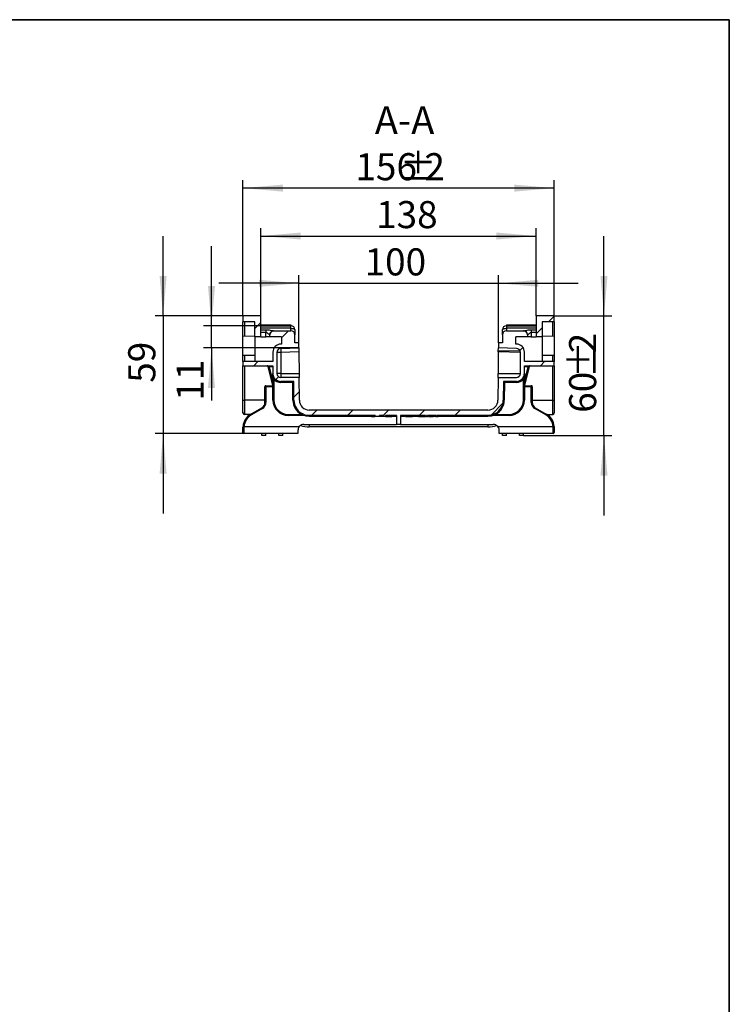
# Model space of a CAD drawing. Units: millimetres. Extents: x -35 to 664, y -32 to 370.
# Drawn here: x 326 to 415, y 168 to 291 of the extents above; entities that cross this region are included whole.
import ezdxf

# ---------------------------------------------------------------- set-up
doc = ezdxf.new("R2010")
doc.units = ezdxf.units.MM
doc.layers.add('FORMAT', color=7, linetype='Continuous')
doc.styles.add('SLDTEXTSTYLE1', font='TXT', dxfattribs={"width": 0.7})
doc.dimstyles.new('SLDDIMSTYLE0', dxfattribs={"dimtxt": 3.393075, "dimasz": 5, "dimexe": 0, "dimexo": 0.0625, "dimgap": 0.848269, "dimtad": 2, "dimdec": 4, "dimlfac": 4, "dimrnd": 1e-09, "dimzin": 12, "dimdsep": 46, "dimtxsty": 'SLDTEXTSTYLE1', "dimsah": 1, "dimcen": 0.09, "dimadec": 0, "dimazin": 3, "dimtfac": 1, "dimtdec": 4, "dimtofl": 0, "dimtmove": 0, "dimatfit": 3, "dimfxl": 0, "dimfrac": 2, "dimtolj": 1, "dimtzin": 12, "dimarcsym": 0})
doc.dimstyles.new('SLDDIMSTYLE1', dxfattribs={"dimtxt": 3.393075, "dimasz": 5, "dimexe": 0, "dimexo": 0.0625, "dimgap": 0.848269, "dimtad": 2, "dimdec": 4, "dimlfac": 4, "dimrnd": 1e-09, "dimzin": 12, "dimdsep": 46, "dimtxsty": 'SLDTEXTSTYLE1', "dimsah": 1, "dimcen": 0.09, "dimadec": 0, "dimazin": 3, "dimtfac": 1, "dimtdec": 4, "dimtmove": 0, "dimatfit": 0, "dimfxl": 0, "dimfrac": 2, "dimtolj": 1, "dimtzin": 12, "dimarcsym": 0})

# ---------------------------------------------------------------- blocks, each defined once
blk = doc.blocks.new('_D_3')
at = {"layer": 'FORMAT'}
for p, q in [((361.07, 257.98), (351.07, 257.98)), ((361.07, 250.53), (361.07, 258.98)), ((361.07, 257.98), (386.07, 257.98)), ((386.07, 250.53), (386.07, 258.98)), ((386.07, 257.98), (396.07, 257.98))]:
    blk.add_line(p, q, dxfattribs=at)
for points in [[(361.07, 257.98), (356.07, 258.42), (356.07, 257.54)], [(386.07, 257.98), (391.07, 257.54), (391.07, 258.42)]]:
    blk.add_solid(points, dxfattribs=at)
at = {"layer": 'FORMAT', "insert": (369.31, 262.36), "char_height": 3.393, "attachment_point": 1, "style": 'SLDTEXTSTYLE1'}
blk.add_mtext('100', dxfattribs=at)
blk = doc.blocks.new('_D_4')
at = {"layer": 'FORMAT'}
for p, q in [((356.32, 253.9), (356.32, 264.9)), ((390.82, 253.9), (390.82, 264.9)), ((356.32, 263.9), (390.82, 263.9))]:
    blk.add_line(p, q, dxfattribs=at)
for points in [[(356.32, 263.9), (361.32, 263.46), (361.32, 264.34)], [(390.82, 263.9), (385.82, 264.34), (385.82, 263.46)]]:
    blk.add_solid(points, dxfattribs=at)
at = {"layer": 'FORMAT', "insert": (370.75, 268.28), "char_height": 3.393, "attachment_point": 1, "style": 'SLDTEXTSTYLE1'}
blk.add_mtext('138', dxfattribs=at)
blk = doc.blocks.new('_D_5')
at = {"layer": 'FORMAT'}
for p, q in [((354.07, 253.9), (354.07, 270.9)), ((393.07, 253.9), (393.07, 270.9)), ((393.07, 269.9), (354.07, 269.9))]:
    blk.add_line(p, q, dxfattribs=at)
for points in [[(354.07, 269.9), (359.07, 269.46), (359.07, 270.34)], [(393.07, 269.9), (388.07, 270.34), (388.07, 269.46)]]:
    blk.add_solid(points, dxfattribs=at)
at = {"layer": 'FORMAT', "attachment_point": 1, "style": 'SLDTEXTSTYLE1'}
for s, insert, char_height in [('156', (368.16, 274.28), 3.393), ('%%p', (373.71, 274.28), 3.393), ('2', (376.81, 274.28), 3.39)]:
    blk.add_mtext(s, dxfattribs=dict(at, insert=insert, char_height=char_height))
blk = doc.blocks.new('_D_6')
at = {"layer": 'FORMAT'}
for p, q in [((344.07, 253.9), (344.07, 263.9)), ((354.07, 253.9), (343.07, 253.9)), ((344.07, 253.9), (344.07, 239.15)), ((354.2, 239.15), (343.07, 239.15)), ((344.07, 239.15), (344.07, 229.15))]:
    blk.add_line(p, q, dxfattribs=at)
for points in [[(344.07, 253.9), (344.51, 258.9), (343.63, 258.9)], [(344.07, 239.15), (343.63, 234.15), (344.51, 234.15)]]:
    blk.add_solid(points, dxfattribs=at)
at = {"layer": 'FORMAT', "insert": (339.7, 245.52), "char_height": 3.393, "attachment_point": 1, "rotation": 90, "style": 'SLDTEXTSTYLE1'}
blk.add_mtext('59', dxfattribs=at)
blk = doc.blocks.new('_D_7')
at = {"layer": 'FORMAT'}
for p, q in [((399.3, 253.9), (399.3, 263.9)), ((393.07, 253.9), (400.3, 253.9)), ((399.3, 238.9), (399.3, 253.9)), ((389.2, 238.9), (400.3, 238.9)), ((399.3, 238.9), (399.3, 228.9))]:
    blk.add_line(p, q, dxfattribs=at)
for points in [[(399.3, 253.9), (399.74, 258.9), (398.86, 258.9)], [(399.3, 238.9), (398.86, 233.9), (399.74, 233.9)]]:
    blk.add_solid(points, dxfattribs=at)
at = {"layer": 'FORMAT', "attachment_point": 1, "rotation": 90, "style": 'SLDTEXTSTYLE1'}
for s, insert, char_height in [('2', (394.93, 249.22), 3.39), ('%%p', (394.93, 246.11), 3.393), ('60', (394.93, 241.76), 3.393)]:
    blk.add_mtext(s, dxfattribs=dict(at, insert=insert, char_height=char_height))
blk = doc.blocks.new('_D_8')
at = {"layer": 'FORMAT'}
for p, q in [((350.13, 252.65), (350.13, 262.65)), ((356.32, 252.65), (349.13, 252.65)), ((350.13, 249.88), (350.13, 252.65)), ((361.08, 249.88), (349.13, 249.88)), ((350.13, 249.88), (350.13, 243.28))]:
    blk.add_line(p, q, dxfattribs=at)
for points in [[(350.13, 252.65), (350.57, 257.65), (349.69, 257.65)], [(350.13, 249.88), (349.69, 244.88), (350.57, 244.88)]]:
    blk.add_solid(points, dxfattribs=at)
at = {"layer": 'FORMAT', "insert": (345.75, 243.28), "char_height": 3.393, "attachment_point": 1, "rotation": 90, "style": 'SLDTEXTSTYLE1'}
blk.add_mtext('11', dxfattribs=at)

msp = doc.modelspace()

# ---------------------------------------------------------------- hatches: boundary and pattern name
at = {"layer": 'FORMAT', "linetype": 'Continuous', "lineweight": 18}
h = msp.add_hatch(dxfattribs=at)
h.set_pattern_fill('ANSI31', color=256, style=0)
h.paths.add_polyline_path([(355.573404, 253.153046), (355.573404, 251.278046), (356.323404, 251.278046), (356.323404, 253.903046), (354.073404, 253.903046), (354.073404, 253.153046)], flags=0)
h = msp.add_hatch(dxfattribs=at)
h.set_pattern_fill('ANSI31', color=256, style=0)
h.paths.add_polyline_path([(391.573404, 251.278046), (391.573404, 253.153046), (393.073404, 253.153046), (393.073404, 253.903046), (390.823404, 253.903046), (390.823404, 251.278046)], flags=0)
h = msp.add_hatch(dxfattribs=at)
h.set_pattern_fill('ANSI31', color=256, style=0)
edge = h.paths.add_edge_path(flags=0)
edge.add_line((354.073404, 248.178046), (354.073404, 247.653046))
edge.add_line((354.073404, 247.653046), (357.823404, 247.653046))
edge.add_line((357.823404, 247.653046), (357.823404, 246.692472))
edge.add_arc((358.823404, 246.692472), 1, 180, 210.0214942)
edge.add_spline(control_points=[(357.957566, 246.192148), (357.98353, 246.147216), (358.011696, 246.103235), (358.044314, 246.062873)], knot_values=[0, 0, 0, 0, 0.0006227318, 0.0006227318, 0.0006227318, 0.0006227318], weights=[1, 1, 1, 1], degree=3, periodic=0)
edge.add_arc((358.823404, 246.692472), 1.001687, 218.94244127, 269)
edge.add_line((358.805922, 245.690938), (360.439153, 245.66243))
edge.add_line((360.439153, 245.66243), (360.459453, 243.336233))
edge.add_arc((362.386066, 243.353046), 1.926687, 180.5, 241.40787736)
edge.add_spline(control_points=[(361.46401, 241.661321), (361.527615, 241.626654), (361.593998, 241.597056), (361.661104, 241.569776)], knot_values=[0, 0, 0, 0, 0.0008692686, 0.0008692686, 0.0008692686, 0.0008692686], weights=[1, 1, 1, 1], degree=3, periodic=0)
edge.add_arc((362.386066, 243.353046), 1.925, 247.8765217, 270)
edge.add_line((362.386066, 241.428046), (370.62601, 241.428046))
edge.add_line((370.62601, 241.428046), (370.62601, 241.303046))
edge.add_line((370.62601, 241.303046), (371.195821, 241.303046))
edge.add_line((371.195821, 241.303046), (371.195821, 241.428046))
edge.add_line((371.195821, 241.428046), (371.658709, 241.428046))
edge.add_line((371.658709, 241.428046), (371.658709, 241.303046))
edge.add_line((371.658709, 241.303046), (371.943038, 241.303046))
edge.add_line((371.943038, 241.303046), (371.943038, 241.428046))
edge.add_line((371.943038, 241.428046), (373.323404, 241.428046))
edge.add_line((373.323404, 241.428046), (373.323404, 240.303046))
edge.add_line((373.323404, 240.303046), (373.823404, 240.303046))
edge.add_line((373.823404, 240.303046), (373.823404, 241.428046))
edge.add_line((373.823404, 241.428046), (376.869527, 241.428046))
edge.add_line((376.869527, 241.428046), (376.869527, 241.303046))
edge.add_line((376.869527, 241.303046), (376.927972, 241.303046))
edge.add_line((376.927972, 241.303046), (376.927972, 241.428046))
edge.add_line((376.927972, 241.428046), (377.057578, 241.428046))
edge.add_line((377.057578, 241.428046), (377.057578, 241.303046))
edge.add_line((377.057578, 241.303046), (377.175932, 241.303046))
edge.add_line((377.175932, 241.303046), (377.175932, 241.428046))
edge.add_line((377.175932, 241.428046), (378.134504, 241.428046))
edge.add_line((378.134504, 241.428046), (378.134504, 241.303046))
edge.add_line((378.134504, 241.303046), (378.193092, 241.303046))
edge.add_line((378.193092, 241.303046), (378.193092, 241.428046))
edge.add_line((378.193092, 241.428046), (378.336447, 241.428046))
edge.add_line((378.336447, 241.428046), (378.336447, 241.303046))
edge.add_line((378.336447, 241.303046), (378.420893, 241.303046))
edge.add_line((378.420893, 241.303046), (378.420893, 241.428046))
edge.add_line((378.420893, 241.428046), (378.515925, 241.428046))
edge.add_line((378.515925, 241.428046), (378.515925, 241.303046))
edge.add_line((378.515925, 241.303046), (378.582661, 241.303046))
edge.add_line((378.582661, 241.303046), (378.582661, 241.428046))
edge.add_line((378.582661, 241.428046), (384.760741, 241.428046))
edge.add_arc((384.760741, 243.353046), 1.925, 270, 292.1234783)
edge.add_spline(control_points=[(385.485703, 241.569776), (385.552809, 241.597056), (385.619192, 241.626654), (385.682797, 241.661321)], knot_values=[0, 0, 0, 0, 0.0008692686, 0.0008692686, 0.0008692686, 0.0008692686], weights=[1, 1, 1, 1], degree=3, periodic=0)
edge.add_arc((384.760741, 243.353046), 1.926687, 298.59212264, 359.5)
edge.add_line((386.687354, 243.336233), (386.707655, 245.66243))
edge.add_line((386.707655, 245.66243), (388.340885, 245.690938))
edge.add_arc((388.323404, 246.692472), 1.001687, 271, 321.05755873)
edge.add_spline(control_points=[(389.102493, 246.062873), (389.135111, 246.103235), (389.163277, 246.147216), (389.189241, 246.192148)], knot_values=[0, 0, 0, 0, 0.0006227318, 0.0006227318, 0.0006227318, 0.0006227318], weights=[1, 1, 1, 1], degree=3, periodic=0)
edge.add_arc((388.323404, 246.692472), 1, 329.9785058, 360)
edge.add_line((389.323404, 246.692472), (389.323404, 247.653046))
edge.add_line((389.323404, 247.653046), (393.073404, 247.653046))
edge.add_line((393.073404, 247.653046), (393.073404, 248.178046))
edge.add_line((393.073404, 248.178046), (389.323404, 248.178046))
edge.add_line((389.323404, 248.178046), (389.323404, 249.36362))
edge.add_arc((388.323404, 249.36362), 1, 0, 89)
edge.add_line((388.340856, 250.363468), (388.255336, 250.36496))
edge.add_line((388.255336, 250.36496), (388.255336, 251.278046))
edge.add_line((388.255336, 251.278046), (389.698404, 251.278046))
edge.add_line((389.698404, 251.278046), (389.698404, 251.528046))
edge.add_arc((389.198404, 251.528046), 0.5, 0, 90)
edge.add_line((389.198404, 252.028046), (387.073404, 252.028046))
edge.add_arc((387.073404, 251.528046), 0.5, 90, 180)
edge.add_line((386.573404, 251.528046), (386.573404, 250.528046))
edge.add_line((386.573404, 250.528046), (386.073404, 250.528046))
edge.add_line((386.073404, 250.528046), (386.06777, 249.882537))
edge.add_line((386.06777, 249.882537), (388.336492, 249.823128))
edge.add_arc((388.323404, 249.323299), 0.5, 0, 88.5, ccw=False)
edge.add_line((388.823404, 249.323299), (388.823404, 246.684075))
edge.add_arc((388.323404, 246.684075), 0.5, 270.5, 360, ccw=False)
edge.add_line((388.327767, 246.184094), (386.03532, 246.164088))
edge.add_line((386.03532, 246.164088), (386.010693, 243.342138))
edge.add_arc((384.760741, 243.353046), 1.25, 270, 359.5, ccw=False)
edge.add_line((384.760741, 242.103046), (362.386066, 242.103046))
edge.add_arc((362.386066, 243.353046), 1.25, 180.5, 270, ccw=False)
edge.add_line((361.136114, 243.342138), (361.111487, 246.164088))
edge.add_line((361.111487, 246.164088), (358.81904, 246.184094))
edge.add_arc((358.823404, 246.684075), 0.5, 180, 269.5, ccw=False)
edge.add_line((358.323404, 246.684075), (358.323404, 249.323299))
edge.add_arc((358.823404, 249.323299), 0.5, 91.5, 180, ccw=False)
edge.add_line((358.810315, 249.823128), (361.079037, 249.882537))
edge.add_line((361.079037, 249.882537), (361.073404, 250.528046))
edge.add_line((361.073404, 250.528046), (360.573404, 250.528046))
edge.add_line((360.573404, 250.528046), (360.573404, 251.528046))
edge.add_arc((360.073404, 251.528046), 0.5, 0, 90)
edge.add_line((360.073404, 252.028046), (357.948404, 252.028046))
edge.add_arc((357.948404, 251.528046), 0.5, 90, 180)
edge.add_line((357.448404, 251.528046), (357.448404, 251.278046))
edge.add_line((357.448404, 251.278046), (358.891471, 251.278046))
edge.add_line((358.891471, 251.278046), (358.891471, 250.36496))
edge.add_line((358.891471, 250.36496), (358.805951, 250.363468))
edge.add_arc((358.823404, 249.36362), 1, 91, 180)
edge.add_line((357.823404, 249.36362), (357.823404, 248.178046))
edge.add_line((357.823404, 248.178046), (354.073404, 248.178046))

# ---------------------------------------------------------------- linework, layer by layer
at = {"color": 7, "linetype": 'Continuous', "lineweight": 25}
for p, q in [((354.073404, 253.903046), (354.073404, 253.153046)), ((356.323404, 253.903046), (354.073404, 253.903046)), ((355.573404, 253.153046), (354.073404, 253.153046)), ((354.073404, 251.309296), (354.073404, 253.153046)), ((355.573404, 251.278046), (355.573404, 253.153046)), ((356.323404, 251.278046), (356.323404, 253.903046)), ((390.823404, 253.903046), (390.823404, 251.278046)), ((393.073404, 253.903046), (390.823404, 253.903046)), ((393.073404, 253.153046), (391.573404, 253.153046)), ((391.573404, 253.153046), (391.573404, 251.278046)), ((393.073404, 253.153046), (393.073404, 253.903046)), ((393.073404, 253.153046), (393.073404, 251.309296)), ((356.323404, 252.778046), (360.073404, 252.778046)), ((356.323404, 252.653046), (360.073404, 252.653046)), ((360.073404, 252.340546), (356.323404, 252.340546)), ((356.323404, 252.164954), (356.948404, 252.164954)), ((356.948404, 251.801862), (356.323404, 251.801862)), ((356.948404, 252.164954), (356.948404, 251.801862)), ((356.948404, 251.278046), (356.948404, 251.801862)), ((357.948404, 252.028046), (360.073404, 252.028046)), ((360.073404, 252.778046), (360.073404, 252.653046)), ((360.073404, 252.340546), (360.073404, 252.653046)), ((360.073404, 252.028046), (360.073404, 252.340546)), ((360.573404, 252.153046), (360.573404, 251.528046)), ((386.573404, 251.528046), (386.573404, 252.153046)), ((387.073404, 252.778046), (387.073404, 252.653046)), ((387.073404, 252.778046), (390.823404, 252.778046)), ((387.073404, 252.653046), (387.073404, 252.340546)), ((387.073404, 252.653046), (390.823404, 252.653046)), ((387.073404, 252.340546), (387.073404, 252.028046)), ((390.823404, 252.340546), (387.073404, 252.340546)), ((387.073404, 252.028046), (389.198404, 252.028046)), ((390.198404, 252.164954), (390.198404, 251.801862)), ((390.198404, 252.164954), (390.823404, 252.164954)), ((390.198404, 251.801862), (390.198404, 251.278046)), ((390.823404, 251.801862), (390.198404, 251.801862)), ((355.573404, 251.335479), (354.073404, 251.309296)), ((354.073404, 248.996796), (354.073404, 251.309296)), ((356.323404, 251.278046), (355.573404, 251.278046)), ((355.573404, 251.278046), (355.573404, 248.178046)), ((356.323404, 251.278046), (356.948404, 251.278046)), ((357.448404, 251.278046), (356.948404, 251.278046)), ((357.448404, 251.528046), (357.423362, 251.528046)), ((357.448404, 251.278046), (357.448404, 251.528046)), ((358.891471, 251.278046), (357.448404, 251.278046)), ((358.891471, 251.278046), (358.891471, 250.36496)), ((360.573404, 250.528046), (360.573404, 251.528046)), ((361.073404, 250.528046), (360.573404, 250.528046)), ((361.079037, 249.882537), (361.073404, 250.528046)), ((386.073404, 250.528046), (386.06777, 249.882537)), ((386.573404, 250.528046), (386.073404, 250.528046)), ((386.573404, 251.528046), (386.573404, 250.528046)), ((389.698404, 251.278046), (388.255336, 251.278046)), ((388.255336, 250.36496), (388.255336, 251.278046)), ((389.698404, 251.528046), (389.698404, 251.278046)), ((389.723445, 251.528046), (389.698404, 251.528046)), ((390.198404, 251.278046), (389.698404, 251.278046)), ((390.198404, 251.278046), (390.823404, 251.278046)), ((391.573404, 251.278046), (390.823404, 251.278046)), ((393.073404, 251.309296), (391.573404, 251.335479)), ((391.573404, 251.278046), (391.573404, 248.178046)), ((393.073404, 251.309296), (393.073404, 248.996796)), ((357.823404, 249.36362), (357.823404, 248.178046)), ((358.323404, 249.323299), (358.323404, 246.684075)), ((358.814677, 249.323299), (358.323404, 249.323299)), ((358.891471, 250.36496), (358.805951, 250.363468)), ((358.810315, 249.823128), (361.079037, 249.882537)), ((361.083399, 249.382708), (358.814677, 249.323299)), ((358.814677, 249.323299), (358.814677, 246.684075)), ((361.079037, 249.882537), (361.083399, 249.382708)), ((361.083399, 249.382708), (361.107124, 246.664069)), ((386.063501, 249.393346), (386.039652, 246.660529)), ((386.063501, 249.393346), (386.064151, 249.467852)), ((388.823404, 249.323299), (386.063501, 249.393346)), ((386.064498, 249.507551), (386.06777, 249.882537)), ((388.788952, 249.483775), (386.064498, 249.507551)), ((388.336492, 249.823128), (386.06777, 249.882537)), ((388.340856, 250.363468), (388.255336, 250.36496)), ((388.823404, 246.684075), (388.823404, 249.323299)), ((389.323404, 248.178046), (389.323404, 249.36362)), ((354.073404, 248.996796), (355.573404, 248.970614)), ((354.073404, 248.178046), (354.073404, 248.996796)), ((357.823404, 248.178046), (354.073404, 248.178046)), ((354.073404, 248.178046), (354.073404, 247.653046)), ((393.073404, 248.178046), (389.323404, 248.178046)), ((391.573404, 248.970614), (393.073404, 248.996796)), ((393.073404, 248.996796), (393.073404, 248.178046)), ((393.073404, 247.653046), (393.073404, 248.178046)), ((354.073404, 247.653046), (357.823404, 247.653046)), ((354.073404, 243.338975), (354.073404, 247.653046)), ((357.358501, 247.528046), (357.222074, 247.558363)), ((357.819671, 245.167975), (357.222074, 247.558363)), ((357.358501, 247.653046), (357.358501, 247.528046)), ((357.823404, 247.653046), (357.823404, 246.692472)), ((357.823404, 243.336248), (357.823404, 246.692472)), ((358.814677, 246.684075), (358.323404, 246.684075)), ((358.814677, 246.684075), (361.107124, 246.664069)), ((386.039652, 246.660529), (388.823404, 246.684075)), ((389.323404, 247.653046), (393.073404, 247.653046)), ((389.323404, 246.692472), (389.323404, 247.653046)), ((389.323404, 246.692472), (389.323404, 243.336248)), ((389.924733, 247.558363), (389.327136, 245.167975)), ((389.788307, 247.528046), (389.788307, 247.653046)), ((389.924733, 247.558363), (389.788307, 247.528046)), ((393.073404, 247.653046), (393.073404, 243.338975)), ((357.948404, 245.985366), (358.044314, 246.062873)), ((357.948404, 245.985366), (357.948404, 243.336248)), ((358.80377, 245.567644), (358.805922, 245.690938)), ((360.316892, 245.541232), (358.80377, 245.567644)), ((360.439153, 245.66243), (358.805922, 245.690938)), ((361.111487, 246.164088), (358.81904, 246.184094)), ((360.316892, 245.541232), (360.439153, 245.66243)), ((360.336145, 243.335157), (360.316892, 245.541232)), ((360.459453, 243.336233), (360.439153, 245.66243)), ((361.107124, 246.664069), (361.111487, 246.164088)), ((361.136114, 243.342138), (361.111487, 246.164088)), ((386.03532, 246.164088), (386.010693, 243.342138)), ((386.03532, 246.164088), (388.327767, 246.184094)), ((386.707655, 245.66243), (386.687354, 243.336233)), ((388.340885, 245.690938), (386.707655, 245.66243)), ((386.707655, 245.66243), (386.829915, 245.541232)), ((386.829915, 245.541232), (386.810663, 243.335157)), ((388.343038, 245.567644), (386.829915, 245.541232)), ((388.340885, 245.690938), (388.343038, 245.567644)), ((389.102493, 246.062873), (389.198404, 245.985366)), ((389.198404, 243.336248), (389.198404, 245.985366)), ((356.823404, 243.048772), (356.823404, 245.028046)), ((356.948404, 245.028046), (356.823404, 245.028046)), ((356.948404, 245.028046), (356.948404, 245.153046)), ((356.948404, 245.153046), (357.822453, 245.153046)), ((356.948404, 245.028046), (356.948404, 243.048772)), ((389.324354, 245.153046), (390.198404, 245.153046)), ((390.198404, 245.028046), (390.198404, 245.153046)), ((390.198404, 243.048772), (390.198404, 245.028046)), ((390.323404, 245.028046), (390.198404, 245.028046)), ((390.323404, 245.028046), (390.323404, 243.048772)), ((354.073404, 241.740546), (354.073404, 243.338975)), ((354.260904, 243.337338), (354.260904, 241.553046)), ((356.948404, 243.048772), (356.823404, 243.048772)), ((357.948404, 243.336248), (357.823404, 243.336248)), ((360.336145, 243.335157), (360.459453, 243.336233)), ((386.687354, 243.336233), (386.810663, 243.335157)), ((389.323404, 243.336248), (389.198404, 243.336248)), ((390.198404, 243.048772), (390.323404, 243.048772)), ((392.885904, 241.553046), (392.885904, 243.337338)), ((393.073404, 243.338975), (393.073404, 241.740546)), ((355.073404, 241.605397), (356.448404, 242.399253)), ((356.510904, 242.291), (355.135904, 241.497143)), ((356.510904, 242.291), (356.448404, 242.399253)), ((384.760741, 242.103046), (362.386066, 242.103046)), ((390.635904, 242.291), (390.698404, 242.399253)), ((392.010904, 241.497143), (390.635904, 242.291)), ((390.698404, 242.399253), (392.073404, 241.605397)), ((354.987767, 241.553046), (354.260904, 241.553046)), ((355.135904, 241.497143), (355.073404, 241.605397)), ((359.731605, 241.553046), (361.404996, 241.553046)), ((359.731605, 241.553046), (359.731605, 241.428046)), ((362.386066, 241.428046), (359.731605, 241.428046)), ((361.404996, 241.553046), (361.46401, 241.661321)), ((370.62601, 241.428046), (362.386066, 241.428046)), ((362.386066, 241.303046), (362.386066, 241.428046)), ((370.187186, 241.428046), (370.187186, 241.303046)), ((370.282889, 241.428046), (370.282889, 241.303046)), ((370.422763, 241.428046), (370.422763, 241.303046)), ((370.43398, 241.303046), (370.43398, 241.428046)), ((370.599095, 241.303046), (370.599095, 241.428046)), ((370.625036, 241.303046), (370.599095, 241.303046)), ((370.62601, 241.428046), (370.62601, 241.303046)), ((371.195821, 241.303046), (370.62601, 241.303046)), ((371.658709, 241.428046), (371.195821, 241.428046)), ((371.195821, 241.303046), (371.195821, 241.428046)), ((371.445582, 241.303046), (371.195821, 241.303046)), ((371.445582, 241.428046), (371.445582, 241.303046)), ((371.658709, 241.303046), (371.445582, 241.303046)), ((371.658709, 241.428046), (371.658709, 241.303046)), ((371.943038, 241.303046), (371.658709, 241.303046)), ((373.323404, 241.428046), (371.943038, 241.428046)), ((371.943038, 241.303046), (371.943038, 241.428046)), ((372.075006, 241.428046), (372.075006, 241.303046)), ((372.086224, 241.428046), (372.086224, 241.303046)), ((372.086224, 241.303046), (372.725647, 241.303046)), ((372.725647, 241.428046), (372.725647, 241.303046)), ((372.736865, 241.428046), (372.736865, 241.303046)), ((373.323404, 241.428046), (373.323404, 240.303046)), ((373.823404, 241.428046), (373.823404, 240.303046)), ((376.869527, 241.428046), (373.823404, 241.428046)), ((374.409942, 241.428046), (374.409942, 241.303046)), ((374.42116, 241.428046), (374.42116, 241.303046)), ((374.42116, 241.303046), (375.29616, 241.303046)), ((375.29616, 241.428046), (375.29616, 241.303046)), ((376.062186, 241.428046), (376.062186, 241.303046)), ((376.073404, 241.428046), (376.073404, 241.303046)), ((376.073404, 241.303046), (376.743491, 241.303046)), ((376.743491, 241.428046), (376.743491, 241.303046)), ((376.743491, 241.303046), (376.869527, 241.303046)), ((376.869527, 241.303046), (376.869527, 241.428046)), ((376.927972, 241.303046), (376.869527, 241.303046)), ((376.927972, 241.428046), (376.927972, 241.303046)), ((377.057578, 241.428046), (376.927972, 241.428046)), ((376.935233, 241.428046), (376.935233, 241.303046)), ((376.94275, 241.428046), (376.94275, 241.303046)), ((377.004641, 241.428046), (377.004641, 241.303046)), ((377.057578, 241.303046), (377.057578, 241.428046)), ((377.175932, 241.303046), (377.057578, 241.303046)), ((377.175932, 241.428046), (377.175932, 241.303046)), ((378.134504, 241.428046), (377.175932, 241.428046)), ((377.25083, 241.303046), (377.25083, 241.428046)), ((377.303614, 241.428046), (377.303614, 241.287421)), ((377.304955, 241.428046), (377.304955, 241.303046)), ((377.456639, 241.428046), (377.456639, 241.303046)), ((377.565811, 241.428046), (377.565811, 241.303046)), ((377.612513, 241.428046), (377.612513, 241.287421)), ((377.722221, 241.428046), (377.722221, 241.303046)), ((377.8874, 241.428046), (377.8874, 241.303046)), ((377.8874, 241.303046), (377.889936, 241.303046)), ((377.889936, 241.428046), (377.889936, 241.303046)), ((377.898358, 241.428046), (377.898358, 241.303046)), ((378.134504, 241.303046), (378.134504, 241.428046)), ((378.193092, 241.303046), (378.134504, 241.303046)), ((378.193092, 241.428046), (378.193092, 241.303046)), ((378.336447, 241.428046), (378.193092, 241.428046)), ((378.193092, 241.303046), (378.321483, 241.303046)), ((378.321483, 241.428046), (378.321483, 241.303046)), ((378.336447, 241.303046), (378.336447, 241.428046)), ((378.420893, 241.303046), (378.336447, 241.303046)), ((378.420893, 241.428046), (378.420893, 241.303046)), ((378.515925, 241.428046), (378.420893, 241.428046)), ((378.515925, 241.303046), (378.515925, 241.428046)), ((378.582661, 241.303046), (378.515925, 241.303046)), ((378.582661, 241.428046), (378.582661, 241.303046)), ((384.760741, 241.428046), (378.582661, 241.428046)), ((387.415202, 241.428046), (384.760741, 241.428046)), ((384.760741, 241.428046), (384.760741, 241.303046)), ((385.682797, 241.661321), (385.741812, 241.553046)), ((385.741812, 241.553046), (387.415202, 241.553046)), ((387.415202, 241.428046), (387.415202, 241.553046)), ((392.010904, 241.497143), (392.073404, 241.605397)), ((392.15904, 241.553046), (392.885904, 241.553046)), ((354.073404, 239.278046), (354.073404, 239.873346)), ((354.204796, 240.028046), (354.080223, 240.03836)), ((354.198404, 239.847562), (354.198404, 239.153046)), ((354.204796, 240.028046), (361.13073, 240.028046)), ((360.96114, 239.553046), (360.96114, 239.153046)), ((361.71114, 240.303046), (373.323404, 240.303046)), ((384.760741, 239.993046), (362.386066, 239.993046)), ((373.823404, 240.303046), (373.323404, 240.303046)), ((373.823404, 240.303046), (385.435667, 240.303046)), ((386.016077, 240.028046), (392.942011, 240.028046)), ((386.185667, 239.153046), (386.185667, 239.553046)), ((392.942011, 240.028046), (393.066585, 240.03836)), ((392.948404, 239.153046), (392.948404, 239.847562)), ((393.073404, 239.873346), (393.073404, 239.278046)), ((360.96114, 239.153046), (354.198404, 239.153046)), ((356.448404, 238.903046), (356.448404, 239.153046)), ((356.948404, 238.903046), (356.448404, 238.903046)), ((356.948404, 238.903046), (356.948404, 239.153046)), ((358.573404, 238.903046), (358.573404, 239.153046)), ((359.073404, 238.903046), (358.573404, 238.903046)), ((359.073404, 238.903046), (359.073404, 239.153046)), ((392.948404, 239.153046), (386.185667, 239.153046)), ((386.573404, 238.903046), (386.573404, 239.153046)), ((387.073404, 238.903046), (386.573404, 238.903046)), ((387.073404, 238.903046), (387.073404, 239.153046)), ((388.698404, 238.903046), (388.698404, 239.153046)), ((389.198404, 238.903046), (388.698404, 238.903046)), ((389.198404, 238.903046), (389.198404, 239.153046))]:
    msp.add_line(p, q, dxfattribs=at)
at = {"color": 8, "linetype": 'Continuous', "lineweight": 25}
for p, q in [((354.260904, 253.153046), (354.260904, 251.312569)), ((392.885904, 251.312569), (392.885904, 253.153046)), ((354.260904, 248.993523), (354.260904, 248.178046)), ((392.885904, 248.178046), (392.885904, 248.993523)), ((354.260904, 247.653046), (354.260904, 243.337338)), ((357.823404, 247.528046), (357.358501, 247.528046)), ((357.358501, 247.528046), (357.823404, 245.668434)), ((389.788307, 247.528046), (389.323404, 247.528046)), ((389.323404, 245.668434), (389.788307, 247.528046)), ((392.885904, 243.337338), (392.885904, 247.653046)), ((357.823404, 245.028046), (356.948404, 245.028046)), ((357.823404, 245.168908), (357.819671, 245.167975)), ((389.323404, 245.168908), (389.327136, 245.167975)), ((390.198404, 245.028046), (389.323404, 245.028046)), ((356.823404, 243.337338), (354.260904, 243.337338)), ((390.323404, 243.337338), (392.885904, 243.337338)), ((370.147485, 241.303046), (362.386066, 241.303046)), ((373.323404, 241.303046), (372.776566, 241.303046)), ((374.370241, 241.303046), (373.823404, 241.303046)), ((376.022485, 241.303046), (375.29616, 241.303046)), ((377.285782, 241.303046), (377.264112, 241.303046)), ((377.593527, 241.303046), (377.574645, 241.303046)), ((378.134504, 241.303046), (377.905863, 241.303046)), ((378.336447, 241.303046), (378.321483, 241.303046)), ((384.760741, 241.303046), (378.582661, 241.303046)), ((362.386066, 240.303046), (362.386066, 239.993046)), ((384.760741, 240.303046), (384.760741, 239.993046))]:
    msp.add_line(p, q, dxfattribs=at)
at = {"color": 7, "linetype": 'Continuous', "lineweight": 25, "flags": 128}
for points in [[(360.073404, 252.340546), (360.170949, 252.336943), (360.264745, 252.326274), (360.351189, 252.308947), (360.426957, 252.285629), (360.489138, 252.257216), (360.535343, 252.224799), (360.563796, 252.189626), (360.573404, 252.153046)], [(386.573404, 252.153046), (386.583011, 252.189626), (386.611464, 252.224799), (386.657669, 252.257216), (386.71985, 252.285629), (386.795618, 252.308947), (386.882062, 252.326274), (386.975858, 252.336943), (387.073404, 252.340546)]]:
    msp.add_lwpolyline(points, dxfattribs=at)
at = {"color": 8, "linetype": 'Continuous', "lineweight": 25, "flags": 128}
for points in [[(362.386066, 241.303046), (361.988325, 241.342001), (361.681173, 241.428046)], [(385.465634, 241.428046), (385.158482, 241.342001), (384.760741, 241.303046)]]:
    msp.add_lwpolyline(points, dxfattribs=at)
at = {"color": 7, "linetype": 'Continuous', "lineweight": 25}
for centre, radius, start, end in [((357.911172, 251.540253), 0.487962, 91.50907458, 181.43348056), ((357.948404, 251.528046), 0.5, 90, 180), ((360.073404, 252.153046), 0.5, 0, 90), ((360.073404, 251.528046), 0.5, 0, 90), ((387.073404, 252.153046), 0.5, 90, 180), ((387.073404, 251.528046), 0.5, 90, 180), ((389.198404, 251.528046), 0.5, 0, 90), ((389.235635, 251.540253), 0.487962, 358.56651944, 88.49092542), ((358.823404, 249.36362), 1, 91, 180), ((358.823404, 249.323299), 0.5, 91.5, 180), ((365.97562, 249.635725), 7.167755, 178.50181729, 182.49818271), ((388.323404, 249.323299), 0.5, 0, 88.5), ((388.323404, 249.36362), 1, 0, 89), ((357.100807, 247.528046), 0.125, 14.03624347, 90), ((358.823404, 246.692472), 1, 180, 210.0214942), ((358.823404, 246.684075), 0.5, 180, 269.5), ((365.980731, 246.496602), 7.168505, 178.50141742, 182.49858258), ((388.323404, 246.684075), 0.5, 270.5, 0), ((388.323404, 246.692472), 1, 329.9785058, 0), ((390.046001, 247.528046), 0.125, 90, 165.96375653), ((358.823404, 246.692472), 1.125, 218.94244127, 269), ((358.823404, 246.692472), 1.001687, 218.94244127, 269), ((388.323404, 246.692472), 1.001687, 271, 321.05755873), ((388.323404, 246.692472), 1.125, 271, 321.05755873), ((356.948404, 245.028046), 0.125, 90, 180), ((357.698404, 245.137658), 0.125, 0, 14.03624347), ((389.448404, 245.137658), 0.125, 165.96375653, 180), ((390.198404, 245.028046), 0.125, 0, 90), ((354.214032, 248.710113), 5.372979, 268.50020937, 270.49982871), ((356.073404, 243.048772), 0.75, 300, 0), ((356.073404, 243.048772), 0.875, 300, 0), ((359.731605, 243.336248), 1.908201, 180, 270), ((359.731605, 243.336248), 1.783201, 180, 270), ((362.386066, 243.353046), 2.05, 180.5, 241.40787736), ((362.386066, 243.353046), 1.926687, 180.5, 241.40787736), ((362.386066, 243.353046), 1.25, 180.5, 270), ((384.760741, 243.353046), 1.25, 270, 359.5), ((384.760741, 243.353046), 1.926687, 298.59212264, 359.5), ((384.760741, 243.353046), 2.05, 298.59212264, 359.5), ((387.415202, 243.336248), 1.783201, 270, 0), ((387.415202, 243.336248), 1.908201, 270, 0), ((391.073404, 243.048772), 0.875, 180, 240), ((391.073404, 243.048772), 0.75, 180, 240), ((392.932775, 248.710113), 5.372979, 269.50017129, 271.49979063), ((354.260904, 241.740546), 0.1875, 180, 270), ((356.073404, 239.873346), 2, 120, 175.26731983), ((356.073404, 239.873346), 1.875, 120, 175.26731983), ((362.386066, 243.353046), 1.925, 247.8765217, 270), ((384.760741, 243.353046), 1.925, 270, 292.1234783), ((391.073404, 239.873346), 1.875, 4.73268017, 60), ((391.073404, 239.873346), 2, 4.73268017, 60), ((392.885904, 241.740546), 0.1875, 270, 0), ((354.168483, 240.018402), 0.17344, 236.75653532, 279.93387269), ((361.71114, 239.553046), 0.75, 90, 140.70351976), ((362.386066, 243.353046), 3.36, 251.01776609, 270), ((384.760741, 243.353046), 3.36, 270, 288.98223391), ((385.435667, 239.553046), 0.75, 39.29648024, 90), ((392.978324, 240.018402), 0.17344, 260.06612731, 303.24346468), ((354.198404, 239.278046), 0.125, 180, 270), ((392.948404, 239.278046), 0.125, 270, 0)]:
    msp.add_arc(centre, radius, start, end, dxfattribs=at)
for points, knots in [([(356.948404, 252.164954), (357.036554, 252.164954), (357.124407, 252.159251), (357.297366, 252.138998), (357.382703, 252.124505), (357.547814, 252.092226), (357.628521, 252.074174), (357.740749, 252.050563), (357.777095, 252.043203), (357.843372, 252.032026), (357.873884, 252.028046), (357.898321, 252.028046)], [0, 0, 0, 0, 0.25, 0.25, 0.5, 0.5, 0.75, 0.75, 0.875, 0.875, 1, 1, 1, 1]), ([(357.423362, 251.528046), (357.414222, 251.528046), (357.402987, 251.532607), (357.376796, 251.548262), (357.361918, 251.559367), (357.314634, 251.597477), (357.279361, 251.629289), (357.201556, 251.6938), (357.159548, 251.726694), (357.08683, 251.767618), (357.061394, 251.779508), (357.006636, 251.796813), (356.977623, 251.801862), (356.948404, 251.801862)], [0, 0, 0, 0, 0.125, 0.125, 0.25, 0.25, 0.5, 0.5, 0.75, 0.75, 0.875, 0.875, 1, 1, 1, 1]), ([(389.248486, 252.028046), (389.27297, 252.028046), (389.303666, 252.032061), (389.369828, 252.043227), (389.406088, 252.050568), (389.518634, 252.074248), (389.598703, 252.09217), (389.76442, 252.124566), (389.849523, 252.139017), (390.022821, 252.159291), (390.110214, 252.164954), (390.198404, 252.164954)], [0, 0, 0, 0, 0.125, 0.125, 0.25, 0.25, 0.5, 0.5, 0.75, 0.75, 1, 1, 1, 1]), ([(390.198404, 251.801862), (390.139939, 251.801862), (390.084492, 251.78136), (389.987769, 251.727034), (389.945473, 251.693974), (389.867684, 251.629497), (389.832644, 251.597879), (389.785098, 251.559525), (389.770518, 251.548615), (389.744185, 251.532777), (389.732582, 251.528046), (389.723445, 251.528046)], [0, 0, 0, 0, 0.25, 0.25, 0.5, 0.5, 0.75, 0.75, 0.875, 0.875, 1, 1, 1, 1]), ([(357.948404, 245.985366), (357.925375, 246.042358), (357.906495, 246.100239), (357.874872, 246.21765), (357.862333, 246.276531), (357.832676, 246.453882), (357.823404, 246.573423), (357.823404, 246.692472)], [0, 0, 0, 0, 0.25, 0.25, 0.5, 0.5, 1, 1, 1, 1]), ([(389.198404, 245.985366), (389.221432, 246.042358), (389.240312, 246.100239), (389.271936, 246.21765), (389.284474, 246.276531), (389.314131, 246.453882), (389.323404, 246.573423), (389.323404, 246.692472)], [0, 0, 0, 0, 0.25, 0.25, 0.5, 0.5, 1, 1, 1, 1]), ([(386.03532, 246.164088), (386.03532, 246.164088), (386.035382, 246.1712), (386.035583, 246.194218), (386.035668, 246.203975), (386.035882, 246.228499), (386.036012, 246.243363), (386.036478, 246.296754), (386.036889, 246.343888), (386.037751, 246.442708), (386.03808, 246.480354), (386.038827, 246.566014), (386.039232, 246.61242), (386.039652, 246.660529)], [0, 0, 0, 0, 0.25, 0.25, 0.375, 0.375, 0.5, 0.5, 0.75, 0.75, 0.875, 0.875, 1, 1, 1, 1]), ([(361.404996, 241.553046), (361.485715, 241.531048), (361.566752, 241.512455), (361.729682, 241.481027), (361.811674, 241.4682), (362.057376, 241.437795), (362.221932, 241.428046), (362.386066, 241.428046)], [0, 0, 0, 0, 0.25, 0.25, 0.5, 0.5, 1, 1, 1, 1]), ([(370.187186, 241.303046), (370.187511, 241.303046), (370.18815, 241.303046), (370.192487, 241.303046), (370.2001, 241.303046), (370.210374, 241.303046), (370.223935, 241.303046), (370.240505, 241.303046), (370.259998, 241.303046), (370.275224, 241.303046), (370.282889, 241.303046)], [0, 0, 0, 0, 0.1373137595, 0.2692218991, 0.3962221265, 0.5191402916, 0.6401115657, 0.7596244324, 0.8789920928, 1, 1, 1, 1]), ([(370.282889, 241.303046), (370.287766, 241.303046), (370.297635, 241.303046), (370.314297, 241.303046), (370.332234, 241.303046), (370.351752, 241.303046), (370.372997, 241.303046), (370.395644, 241.303046), (370.419781, 241.303046), (370.436578, 241.303046), (370.445198, 241.303046)], [0, 0, 0, 0, 0.1106616101, 0.2239225809, 0.3403671945, 0.4613669276, 0.5879133202, 0.7193097198, 0.855956368, 1, 1, 1, 1]), ([(370.43398, 241.303046), (370.434115, 241.303046), (370.434375, 241.303046), (370.436364, 241.303046), (370.43936, 241.303046), (370.443984, 241.303046), (370.449706, 241.303046), (370.456657, 241.303046), (370.465107, 241.303046), (370.474767, 241.303046), (370.485687, 241.303046), (370.498058, 241.303046), (370.511681, 241.303046), (370.526734, 241.303046), (370.542899, 241.303046), (370.560492, 241.303046), (370.579318, 241.303046), (370.592365, 241.303046), (370.599095, 241.303046)], [0, 0, 0, 0, 0.085629262, 0.1653501592, 0.2405026064, 0.3103825074, 0.3763505286, 0.4382869179, 0.496954424, 0.5527637578, 0.60642528, 0.6591458084, 0.7114220011, 0.7646238191, 0.8193373206, 0.8759600682, 0.9360172399, 1, 1, 1, 1]), ([(371.917124, 241.303046), (371.936543, 241.303046), (371.979701, 241.303046), (372.041187, 241.303046), (372.075006, 241.303046)], [0, 0, 0, 0, 0.44996087579, 1, 1, 1, 1]), ([(376.94275, 241.303046), (376.949278, 241.303046), (376.958424, 241.303046), (376.979611, 241.303046), (376.985675, 241.303046)], [0, 0, 0, 0, 0.7138017506, 1, 1, 1, 1]), ([(377.004641, 241.303046), (377.007049, 241.303046), (377.011746, 241.303046), (377.019596, 241.303046), (377.027571, 241.303046), (377.036088, 241.303046), (377.04476, 241.303046), (377.052034, 241.303046), (377.056387, 241.303046), (377.057578, 241.303046)], [0, 0, 0, 0, 0.0737132591, 0.14375576245, 0.20942462307, 0.2717671405, 0.3316170963, 0.38875796829, 0.40990131515, 0.40990131515, 0.40990131515, 0.40990131515]), ([(377.175932, 241.303046), (377.192533, 241.303046), (377.218114, 241.303046), (377.241124, 241.303046), (377.251, 241.303046), (377.25007, 241.303046), (377.249832, 241.303046)], [0, 0, 0, 0, 0.44055998636, 0.67891641692, 0.91798792915, 1, 1, 1, 1]), ([(377.304955, 241.303046), (377.305672, 241.303046), (377.307062, 241.303046), (377.310626, 241.303046), (377.315309, 241.303046), (377.320788, 241.303046), (377.32761, 241.303046), (377.335418, 241.303046), (377.344341, 241.303046), (377.354353, 241.303046), (377.365086, 241.303046), (377.376558, 241.303046), (377.388445, 241.303046), (377.401052, 241.303046), (377.4142, 241.303046), (377.427881, 241.303046), (377.442122, 241.303046), (377.451736, 241.303046), (377.456639, 241.303046)], [0, 0, 0, 0, 0.0873788715, 0.1692313373, 0.2462608152, 0.3182564184, 0.3863684645, 0.4505105196, 0.5118248029, 0.5705028395, 0.6270605068, 0.6813512063, 0.7341693739, 0.7861297994, 0.8381712388, 0.8906510904, 0.9442305902, 1, 1, 1, 1]), ([(377.456639, 241.303046), (377.471879, 241.303046), (377.48693, 241.303046), (377.514308, 241.303046), (377.526511, 241.303046), (377.545973, 241.303046), (377.552914, 241.303046), (377.56227, 241.303046), (377.564487, 241.303046), (377.565811, 241.303046)], [0, 0, 0, 0, 0.25, 0.25, 0.5, 0.5, 0.75, 0.75, 1, 1, 1, 1]), ([(377.613887, 241.303046), (377.613459, 241.303046), (377.610787, 241.303046), (377.625224, 241.303046), (377.665264, 241.303046), (377.703245, 241.303046), (377.722221, 241.303046)], [0, 0, 0, 0, 0.0691506687, 0.4313514926, 0.7158869098, 1, 1, 1, 1]), ([(377.722221, 241.303046), (377.726878, 241.303046), (377.736057, 241.303046), (377.749863, 241.303046), (377.763326, 241.303046), (377.776452, 241.303046), (377.789254, 241.303046), (377.801786, 241.303046), (377.813831, 241.303046), (377.825642, 241.303046), (377.836694, 241.303046), (377.84686, 241.303046), (377.856158, 241.303046), (377.864282, 241.303046), (377.871666, 241.303046), (377.877857, 241.303046), (377.883281, 241.303046), (377.886, 241.303046), (377.8874, 241.303046)], [0, 0, 0, 0, 0.0543192752, 0.1070604773, 0.158960123, 0.2104108474, 0.2628123888, 0.3160991321, 0.3716848516, 0.4297679267, 0.4899886319, 0.5522209422, 0.6171254136, 0.6854482179, 0.7572126178, 0.8334363264, 0.9142661969, 1, 1, 1, 1]), ([(378.420893, 241.303046), (378.420953, 241.303046), (378.424615, 241.303046), (378.431845, 241.303046), (378.442804, 241.303046), (378.453538, 241.303046), (378.463919, 241.303046), (378.473874, 241.303046), (378.483415, 241.303046), (378.492475, 241.303046), (378.501089, 241.303046), (378.508961, 241.303046), (378.513756, 241.303046), (378.515925, 241.303046)], [0.40450599047, 0.40450599047, 0.40450599047, 0.40450599047, 0.40560049053, 0.4718214511, 0.5345585808, 0.59353080948, 0.64971106295, 0.70328012588, 0.7542360028, 0.80384722294, 0.85222463249, 0.90061438163, 0.94403016249, 0.94403016249, 0.94403016249, 0.94403016249]), ([(385.741812, 241.553046), (385.661092, 241.531048), (385.580056, 241.512455), (385.417125, 241.481027), (385.335133, 241.4682), (385.089431, 241.437795), (384.924875, 241.428046), (384.760741, 241.428046)], [0, 0, 0, 0, 0.25, 0.25, 0.5, 0.5, 1, 1, 1, 1]), ([(361.13073, 240.028046), (361.101964, 239.992896), (361.076843, 239.955733), (361.033589, 239.877722), (361.015362, 239.836383), (360.973285, 239.713089), (360.96114, 239.629371), (360.96114, 239.553046)], [0, 0, 0, 0, 0.25, 0.25, 0.5, 0.5, 1, 1, 1, 1]), ([(386.185667, 239.553046), (386.185667, 239.591188), (386.182774, 239.630618), (386.169841, 239.711715), (386.159586, 239.753862), (386.117568, 239.877166), (386.073636, 239.957713), (386.016077, 240.028046)], [0, 0, 0, 0, 0.25, 0.25, 0.5, 0.5, 1, 1, 1, 1])]:
    msp.add_open_spline(points, degree=3, knots=knots, dxfattribs=at)
for points in [[(358.044314, 246.062873), (358.011568, 246.103394), (357.983588, 246.147114), (357.957566, 246.192148)], [(389.189241, 246.192148), (389.163219, 246.147114), (389.13524, 246.103394), (389.102493, 246.062873)], [(361.661104, 241.569776), (361.593919, 241.597089), (361.527746, 241.626582), (361.46401, 241.661321)], [(385.682797, 241.661321), (385.619061, 241.626582), (385.552889, 241.597089), (385.485703, 241.569776)], [(354.073404, 239.873346), (354.073404, 239.927916), (354.075633, 239.982925), (354.080223, 240.03836)], [(354.204796, 240.028046), (354.200486, 239.967308), (354.198404, 239.907144), (354.198404, 239.847562)], [(392.948404, 239.847562), (392.948404, 239.907144), (392.946321, 239.967308), (392.942011, 240.028046)], [(393.066585, 240.03836), (393.071174, 239.982925), (393.073404, 239.927916), (393.073404, 239.873346)]]:
    msp.add_open_spline(points, degree=3, dxfattribs=at)
at = {"layer": 'FORMAT', "color": 7, "lineweight": 35}
for p, q in [((20, 291), (415, 291)), ((415, 291), (415, 5))]:
    msp.add_line(p, q, dxfattribs=at)

# ---------------------------------------------------------------- texts
at = {"layer": 'FORMAT', "insert": (374.319074, 280.160438), "char_height": 3.5, "attachment_point": 2, "style": 'SLDTEXTSTYLE1'}
msp.add_mtext('A-A', dxfattribs=at)

# ---------------------------------------------------------------- dimensions: what is measured, and where the dimension line sits
at = {"layer": 'FORMAT'}
dim = msp.add_linear_dim(base=(354.073404, 269.903046), p1=(393.073404, 253.903046), p2=(354.073404, 253.903046), text='<>%%p2', dimstyle='SLDDIMSTYLE0', dxfattribs=at)
dim.commit()
dim.dimension.update_dxf_attribs({"geometry": '_D_5', "text_midpoint": (373.573404, 269.903046), "dimtype": 160})
for base, p1, p2, dimstyle, picture, middle in [((390.823404, 263.903046), (356.323404, 253.903046), (390.823404, 253.903046), 'SLDDIMSTYLE0', '_D_4', (373.521921, 263.903046)), ((386.073404, 257.98345), (361.073404, 250.528046), (386.073404, 250.528046), 'SLDDIMSTYLE1', '_D_3', (372.20389, 257.98345))]:
    dim = msp.add_linear_dim(base=base, p1=p1, p2=p2, dimstyle=dimstyle, dxfattribs=at)
    dim.commit()
    dim.dimension.update_dxf_attribs({"geometry": picture, "text_midpoint": middle, "dimtype": 160})
for base, p1, p2, picture, middle in [((344.073404, 239.153046), (354.073404, 253.903046), (354.198404, 239.153046), '_D_6', (344.073404, 247.569067)), ((350.125556, 252.653046), (361.079037, 249.882537), (356.323404, 252.653046), '_D_8', (350.125556, 244.730825))]:
    dim = msp.add_linear_dim(base=base, p1=p1, p2=p2, angle=90, dimstyle='SLDDIMSTYLE1', dxfattribs=at)
    dim.commit()
    dim.dimension.update_dxf_attribs({"geometry": picture, "text_midpoint": middle, "dimtype": 160})
dim = msp.add_linear_dim(base=(399.30209, 253.903046), p1=(389.198404, 238.903046), p2=(393.073404, 253.903046), angle=90, text='<>%%p2', dimstyle='SLDDIMSTYLE1', dxfattribs=at)
dim.commit()
dim.dimension.update_dxf_attribs({"geometry": '_D_7', "text_midpoint": (399.30209, 246.575482), "dimtype": 160})

doc.saveas('drawing.dxf')
